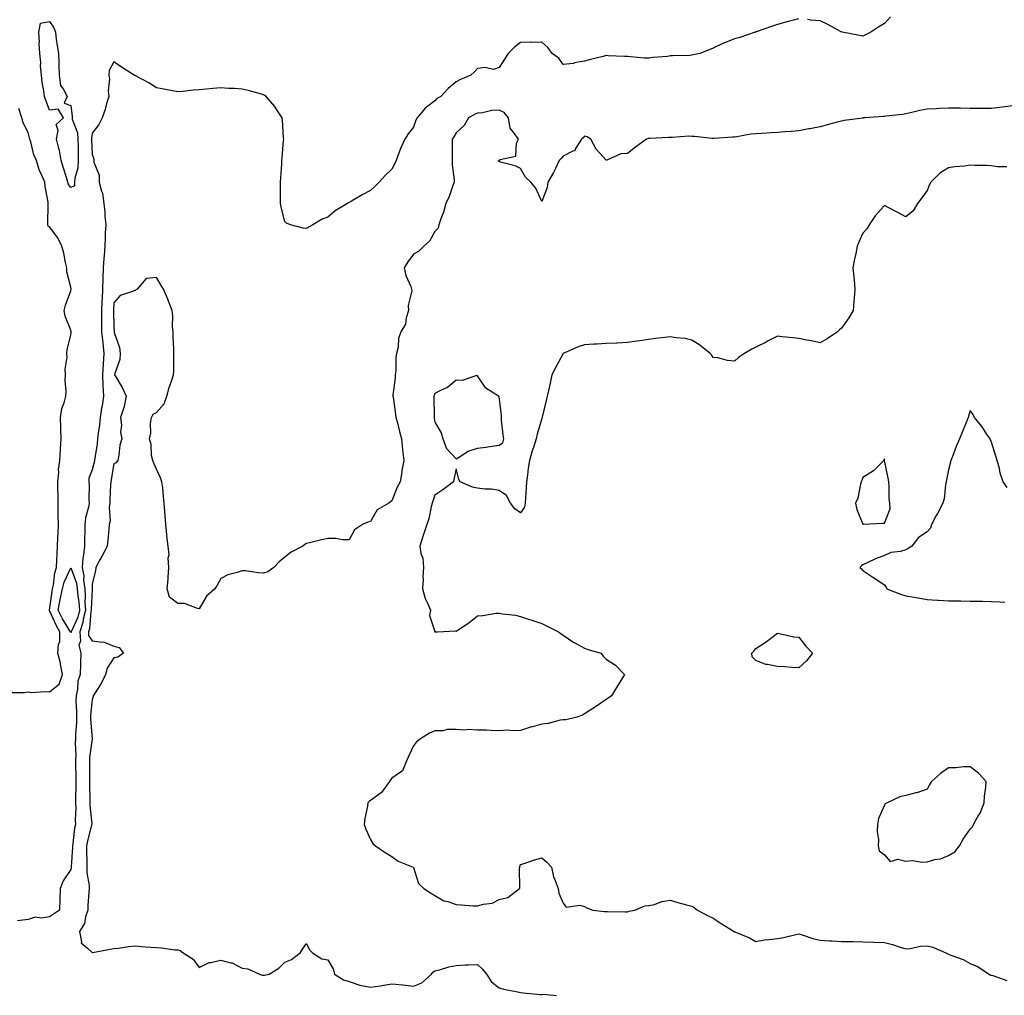
# Model space of a CAD drawing. Units: inches. Extents: x 913043 to 915683, y 7266218 to 7268858.
# Drawn here: x 914534 to 914994, y 7267072 to 7267528 of the extents above; entities that cross this region are included whole.
import ezdxf

# ---------------------------------------------------------------- set-up
doc = ezdxf.new("R2010")
doc.units = ezdxf.units.IN
doc.header["$MEASUREMENT"] = 0
doc.layers.add('Contour_91307266', color=7, linetype='Continuous', true_color=0x0919fd)

msp = doc.modelspace()

# ---------------------------------------------------------------- linework, layer by layer
at = {"layer": 'Contour_91307266'}
for points in [[(914940.88, 7267529.09, 3272), (914938.05, 7267525.93, 3272), (914935.5, 7267524.47, 3272), (914931.77, 7267521.92, 3272), (914929.3, 7267520.67, 3272), (914928.05, 7267520.07, 3272), (914926.43, 7267520.3, 3272), (914918.35, 7267521.92, 3272), (914918.05, 7267522.01, 3272), (914917.87, 7267522.11, 3272), (914911.7, 7267525.57, 3272), (914908.05, 7267527.22, 3272), (914903.7, 7267527.57, 3272), (914902.19, 7267527.78, 3272)], [(914898.05, 7267528.15, 3272), (914893.05, 7267526.92, 3272), (914888.05, 7267525.57, 3272), (914885.33, 7267524.64, 3272), (914878.23, 7267522.1, 3272), (914878.05, 7267522.04, 3272), (914877.97, 7267522, 3272), (914877.77, 7267521.92, 3272), (914870.59, 7267519.38, 3272), (914868.05, 7267518.86, 3272), (914863.11, 7267516.86, 3272), (914862.85, 7267516.72, 3272), (914858.05, 7267514.44, 3272), (914856.26, 7267513.71, 3272), (914851.85, 7267511.92, 3272), (914848.67, 7267511.3, 3272), (914848.05, 7267511.18, 3272), (914847.21, 7267511.08, 3272), (914839.02, 7267510.95, 3272), (914838.05, 7267510.81, 3272), (914836.75, 7267510.62, 3272), (914829.82, 7267510.14, 3272), (914828.05, 7267509.83, 3272), (914825.98, 7267509.86, 3272), (914819.49, 7267510.47, 3272), (914818.05, 7267510.5, 3272), (914816.68, 7267510.55, 3272), (914809.02, 7267510.95, 3272), (914808.05, 7267510.98, 3272), (914806.75, 7267510.62, 3272), (914800.81, 7267509.17, 3272), (914798.05, 7267508.34, 3272), (914793.87, 7267507.73, 3272), (914792.63, 7267507.35, 3272), (914788.05, 7267506.89, 3272), (914785.93, 7267509.8, 3272), (914782.87, 7267511.92, 3272), (914780.87, 7267514.73, 3272), (914778.05, 7267517.24, 3272), (914773.28, 7267517.15, 3272), (914772.78, 7267517.19, 3272), (914768.05, 7267517.11, 3272), (914765.18, 7267514.79, 3272), (914762.25, 7267511.92, 3272), (914760.68, 7267509.29, 3272), (914758.05, 7267505.44, 3272), (914755.43, 7267504.54, 3272), (914751.5, 7267505.37, 3272), (914748.05, 7267504.89, 3272), (914746.54, 7267503.43, 3272), (914744.94, 7267501.92, 3272), (914740.08, 7267499.89, 3272), (914738.05, 7267498.66, 3272), (914734.28, 7267495.69, 3272), (914730.83, 7267491.92, 3272), (914729.07, 7267490.9, 3272), (914728.05, 7267489.82, 3272), (914723.59, 7267486.38, 3272), (914719.87, 7267481.92, 3272), (914719.15, 7267480.82, 3272), (914718.05, 7267477.5, 3272), (914715.56, 7267474.41, 3272), (914714, 7267471.92, 3272), (914712.12, 7267467.86, 3272), (914711.16, 7267465.04, 3272), (914709.95, 7267461.92, 3272), (914709.34, 7267460.62, 3272), (914708.05, 7267457.88, 3272), (914704.94, 7267455.04, 3272), (914702.1, 7267451.92, 3272), (914700.05, 7267449.92, 3272), (914698.05, 7267447.94, 3272), (914694.06, 7267445.91, 3272), (914689.07, 7267442.95, 3272), (914688.05, 7267442.36, 3272), (914687.73, 7267442.24, 3272), (914687.23, 7267441.92, 3272), (914681.5, 7267438.46, 3272), (914678.05, 7267435.58, 3272), (914675.4, 7267434.57, 3272), (914671.15, 7267431.92, 3272), (914669.11, 7267430.86, 3272), (914668.05, 7267430.2, 3272), (914666.53, 7267430.4, 3272), (914660.62, 7267431.92, 3272), (914658.81, 7267432.68, 3272), (914658.05, 7267433.57, 3272), (914656.28, 7267440.15, 3272), (914655.98, 7267441.92, 3272), (914656.04, 7267443.93, 3272), (914655.91, 7267449.78, 3272), (914655.96, 7267451.92, 3272), (914656.09, 7267453.87, 3272), (914656.52, 7267460.4, 3272), (914656.62, 7267461.92, 3272), (914656.68, 7267463.29, 3272), (914657.45, 7267471.31, 3272), (914657.48, 7267471.92, 3272), (914657.38, 7267472.59, 3272), (914656.91, 7267480.79, 3272), (914656.7, 7267481.92, 3272), (914654.32, 7267485.65, 3272), (914653.39, 7267487.26, 3272), (914649.23, 7267491.92, 3272), (914648.55, 7267492.42, 3272), (914648.05, 7267492.68, 3272), (914647.03, 7267492.95, 3272), (914640.8, 7267494.66, 3272), (914638.05, 7267495.32, 3272), (914634.42, 7267495.55, 3272), (914631.75, 7267495.62, 3272), (914628.05, 7267495.86, 3272), (914624.33, 7267495.64, 3272), (914621.4, 7267495.28, 3272), (914618.05, 7267495.04, 3272), (914615.16, 7267494.81, 3272), (914610.34, 7267494.21, 3272), (914608.05, 7267494, 3272), (914605.47, 7267494.5, 3272), (914601.42, 7267495.29, 3272), (914598.05, 7267495.94, 3272), (914594.4, 7267498.27, 3272), (914588.52, 7267501.45, 3272), (914588.05, 7267501.71, 3272), (914587.88, 7267501.75, 3272), (914587.67, 7267501.92, 3272), (914581.76, 7267505.63, 3272), (914578.05, 7267508.03, 3272), (914575.9, 7267504.07, 3272), (914575.76, 7267501.92, 3272), (914576.07, 7267499.94, 3272), (914575.47, 7267494.5, 3272), (914575.73, 7267491.92, 3272), (914574.75, 7267488.62, 3272), (914574.09, 7267485.88, 3272), (914572.71, 7267481.92, 3272), (914571.16, 7267478.81, 3272), (914568.05, 7267474.83, 3272), (914567.7, 7267472.26, 3272), (914567.74, 7267471.92, 3272), (914567.74, 7267471.62, 3272), (914568.05, 7267464.97, 3272), (914568.74, 7267462.61, 3272), (914568.76, 7267461.92, 3272), (914568.74, 7267461.23, 3272), (914571.28, 7267455.15, 3272), (914571.26, 7267451.92, 3272), (914572.36, 7267447.61, 3272), (914572.82, 7267446.7, 3272), (914573.43, 7267441.92, 3272), (914573.94, 7267437.81, 3272), (914573.92, 7267436.05, 3272), (914574.32, 7267431.92, 3272), (914574.14, 7267428.01, 3272), (914574.09, 7267425.88, 3272), (914573.89, 7267421.92, 3272), (914573.59, 7267417.46, 3272), (914573.51, 7267416.45, 3272), (914573.21, 7267411.92, 3272), (914573.03, 7267406.95, 3272), (914573.02, 7267406.89, 3272), (914572.84, 7267401.92, 3272), (914572.61, 7267397.36, 3272), (914572.53, 7267396.4, 3272), (914572.29, 7267391.92, 3272), (914572.31, 7267387.65, 3272), (914572.31, 7267386.19, 3272), (914572.34, 7267381.92, 3272), (914572.94, 7267377.03, 3272), (914572.98, 7267376.84, 3272), (914573.51, 7267371.92, 3272), (914573.17, 7267367.04, 3272), (914573.16, 7267366.81, 3272), (914572.79, 7267361.92, 3272), (914573, 7267356.97, 3272), (914573, 7267356.87, 3272), (914573.22, 7267351.92, 3272), (914572.63, 7267347.34, 3272), (914572.4, 7267346.27, 3272), (914571.74, 7267341.92, 3272), (914571.46, 7267338.51, 3272), (914570.83, 7267334.69, 3272), (914570.56, 7267331.92, 3272), (914570.36, 7267329.61, 3272), (914569.18, 7267323.04, 3272), (914569.06, 7267321.92, 3272), (914568.89, 7267321.07, 3272), (914568.05, 7267317.59, 3272), (914566.4, 7267313.56, 3272), (914566.48, 7267311.92, 3272), (914566.57, 7267310.44, 3272), (914566.48, 7267303.49, 3272), (914566.55, 7267301.92, 3272), (914566.26, 7267300.12, 3272), (914564.92, 7267295.05, 3272), (914564.51, 7267291.92, 3272), (914564.55, 7267288.42, 3272), (914564.41, 7267285.56, 3272), (914564.45, 7267281.92, 3272), (914564, 7267277.88, 3272), (914563.67, 7267276.3, 3272), (914563.28, 7267271.92, 3272), (914564.07, 7267267.94, 3272), (914563.97, 7267266, 3272), (914564.5, 7267261.92, 3272), (914564.75, 7267258.62, 3272), (914564.6, 7267255.37, 3272), (914564.81, 7267251.92, 3272), (914563.82, 7267247.69, 3272), (914563.69, 7267246.28, 3272), (914562.21, 7267241.92, 3272), (914562.55, 7267237.43, 3272), (914561.8, 7267235.67, 3272), (914562.76, 7267231.92, 3272), (914562.55, 7267227.43, 3272), (914562.53, 7267226.4, 3272), (914562.33, 7267221.92, 3272), (914561.23, 7267218.74, 3272), (914561.17, 7267215.04, 3272), (914560.51, 7267211.92, 3272), (914560.44, 7267209.53, 3272), (914560.73, 7267204.6, 3272), (914560.66, 7267201.92, 3272), (914560.66, 7267199.31, 3272), (914560.16, 7267194.03, 3272), (914560.15, 7267191.92, 3272), (914560.05, 7267189.92, 3272), (914560.34, 7267184.21, 3272), (914560.25, 7267181.92, 3272), (914560.28, 7267179.69, 3272), (914560.4, 7267174.27, 3272), (914560.43, 7267171.92, 3272), (914560.42, 7267169.55, 3272), (914560.25, 7267164.12, 3272), (914560.23, 7267161.92, 3272), (914560.3, 7267159.67, 3272), (914560.11, 7267153.97, 3272), (914560.17, 7267151.92, 3272), (914559.82, 7267150.14, 3272), (914559.03, 7267142.9, 3272), (914558.86, 7267141.92, 3272), (914558.85, 7267141.13, 3272), (914558.25, 7267132.12, 3272), (914558.24, 7267131.92, 3272), (914558.24, 7267131.73, 3272), (914558.05, 7267130.77, 3272), (914554.4, 7267125.57, 3272), (914553.06, 7267121.92, 3272), (914552.91, 7267117.06, 3272), (914552.9, 7267116.76, 3272), (914552.75, 7267111.92, 3272), (914549.96, 7267110.01, 3272), (914548.05, 7267108.71, 3272)], [(914529.71, 7267213.58, 3272), (914536.38, 7267213.58, 3272), (914538.05, 7267213.76, 3272), (914539.71, 7267213.58, 3272), (914546.04, 7267213.93, 3272), (914548.05, 7267213.78, 3272), (914552.53, 7267217.44, 3272), (914554.17, 7267221.92, 3272), (914553.28, 7267226.69, 3272), (914553.27, 7267227.14, 3272), (914551.93, 7267231.92, 3272), (914552.26, 7267236.13, 3272), (914552.85, 7267237.12, 3272), (914552.96, 7267241.92, 3272), (914551.13, 7267245, 3272), (914548.13, 7267251.84, 3272), (914548.09, 7267251.92, 3272), (914548.1, 7267251.97, 3272), (914549.24, 7267260.73, 3272), (914549.49, 7267261.92, 3272), (914549.95, 7267263.82, 3272), (914550.53, 7267269.44, 3272), (914551.41, 7267271.92, 3272), (914551.54, 7267275.42, 3272), (914551.69, 7267278.28, 3272), (914551.82, 7267281.92, 3272), (914552.01, 7267285.88, 3272), (914552.06, 7267287.91, 3272), (914552.26, 7267291.92, 3272), (914552.17, 7267296.04, 3272), (914552.13, 7267297.84, 3272), (914552.04, 7267301.92, 3272), (914552.09, 7267305.95, 3272), (914551.97, 7267308, 3272), (914552.02, 7267311.92, 3272), (914552.43, 7267316.3, 3272), (914552.31, 7267317.66, 3272), (914552.92, 7267321.92, 3272), (914553.15, 7267326.82, 3272), (914553.22, 7267327.09, 3272), (914553.55, 7267331.92, 3272), (914553.43, 7267336.54, 3272), (914553.39, 7267337.26, 3272), (914553.28, 7267341.92, 3272), (914553.83, 7267346.14, 3272), (914554.96, 7267348.83, 3272), (914555.64, 7267351.92, 3272), (914555.85, 7267354.13, 3272), (914555.35, 7267359.22, 3272), (914555.53, 7267361.92, 3272), (914555.44, 7267364.53, 3272), (914556.29, 7267370.16, 3272), (914556.2, 7267371.92, 3272), (914556.31, 7267373.66, 3272), (914558.05, 7267380.44, 3272), (914558.17, 7267381.8, 3272), (914558.2, 7267381.92, 3272), (914558.19, 7267382.06, 3272), (914558.05, 7267382.77, 3272), (914555.35, 7267389.22, 3272), (914554.97, 7267391.92, 3272), (914555.51, 7267394.46, 3272), (914558.05, 7267401.12, 3272), (914558.17, 7267401.8, 3272), (914558.17, 7267401.92, 3272), (914558.16, 7267402.03, 3272), (914558.05, 7267402.89, 3272), (914556.17, 7267410.05, 3272), (914556.19, 7267411.92, 3272), (914555.57, 7267414.4, 3272), (914554.78, 7267418.65, 3272), (914553.81, 7267421.92, 3272), (914551.98, 7267425.86, 3272), (914548.05, 7267431, 3272), (914547.46, 7267431.33, 3272), (914547.28, 7267431.92, 3272), (914547.28, 7267432.68, 3272), (914547.47, 7267441.34, 3272), (914547.47, 7267441.92, 3272), (914547.42, 7267442.55, 3272), (914546.03, 7267449.9, 3272), (914545.9, 7267451.92, 3272), (914544.14, 7267455.84, 3272), (914543.36, 7267457.22, 3272), (914541.96, 7267461.92, 3272), (914540.75, 7267464.63, 3272), (914539.31, 7267470.66, 3272), (914538.89, 7267471.92, 3272), (914538.73, 7267472.6, 3272), (914538.05, 7267475.02, 3272), (914535.78, 7267479.65, 3272), (914535.2, 7267481.92, 3272), (914533.77, 7267486.21, 3272)], [(914998.05, 7267487.51, 3273), (914993.07, 7267486.9, 3273), (914993.02, 7267486.89, 3273), (914988.05, 7267486.3, 3273), (914983.65, 7267486.32, 3273), (914982.46, 7267486.32, 3273), (914978.05, 7267486.33, 3273), (914973.59, 7267486.38, 3273), (914972.54, 7267486.41, 3273), (914968.05, 7267486.45, 3273), (914963.73, 7267486.24, 3273), (914962.32, 7267486.19, 3273), (914958.05, 7267485.97, 3273), (914954.57, 7267485.4, 3273), (914950.3, 7267484.18, 3273), (914948.05, 7267483.71, 3273), (914946.48, 7267483.49, 3273), (914938.78, 7267482.65, 3273), (914938.05, 7267482.55, 3273), (914937.43, 7267482.54, 3273), (914929.05, 7267481.92, 3273), (914928.12, 7267481.85, 3273), (914928.05, 7267481.84, 3273), (914927.96, 7267481.83, 3273), (914919.3, 7267480.67, 3273), (914918.05, 7267480.43, 3273), (914915.99, 7267479.86, 3273), (914911.38, 7267478.59, 3273), (914908.05, 7267477.67, 3273), (914903.2, 7267476.77, 3273), (914902.84, 7267476.71, 3273), (914898.05, 7267475.86, 3273), (914894.49, 7267475.47, 3273), (914891.52, 7267475.39, 3273), (914888.05, 7267475.06, 3273), (914885.09, 7267474.88, 3273), (914880.75, 7267474.62, 3273), (914878.05, 7267474.44, 3273), (914875.71, 7267474.25, 3273), (914869.18, 7267473.05, 3273), (914868.05, 7267472.95, 3273), (914867.05, 7267472.93, 3273), (914858.39, 7267472.26, 3273), (914858.05, 7267472.25, 3273), (914857.68, 7267472.29, 3273), (914849.28, 7267473.15, 3273), (914848.05, 7267473.27, 3273), (914846.66, 7267473.32, 3273), (914838.86, 7267472.73, 3273), (914838.05, 7267472.76, 3273), (914837.27, 7267472.7, 3273), (914828.46, 7267472.34, 3273), (914828.05, 7267472.31, 3273), (914827.68, 7267472.29, 3273), (914826.88, 7267471.92, 3273), (914821.72, 7267468.25, 3273), (914818.05, 7267465.23, 3273), (914814.88, 7267465.08, 3273), (914808.34, 7267462.2, 3273), (914808.05, 7267462.17, 3273), (914803.49, 7267467.36, 3273), (914800.98, 7267471.92, 3273), (914799.17, 7267473.04, 3273), (914798.05, 7267473.34, 3273), (914797.41, 7267472.56, 3273), (914796.51, 7267471.92, 3273), (914793.78, 7267467.64, 3273), (914793.4, 7267466.57, 3273), (914792.54, 7267466.41, 3273), (914788.05, 7267464.07, 3273), (914787.11, 7267462.86, 3273), (914786.18, 7267461.92, 3273), (914784.38, 7267458.25, 3273), (914783.57, 7267456.39, 3273), (914780.85, 7267451.92, 3273), (914780.53, 7267449.44, 3273), (914778.05, 7267442.79, 3273), (914775.22, 7267449.1, 3273), (914772.88, 7267451.92, 3273), (914770.4, 7267454.27, 3273), (914768.05, 7267458.27, 3273), (914765.64, 7267459.51, 3273), (914758.75, 7267461.22, 3273), (914758.05, 7267461.48, 3273), (914757.82, 7267461.69, 3273), (914757.77, 7267461.92, 3273), (914757.92, 7267462.06, 3273), (914758.05, 7267462.15, 3273), (914758.63, 7267462.5, 3273), (914765.92, 7267464.06, 3273), (914766.21, 7267470.08, 3273), (914767.09, 7267471.92, 3273), (914765.16, 7267474.81, 3273), (914763.18, 7267477.05, 3273), (914762.5, 7267481.92, 3273), (914760.49, 7267484.36, 3273), (914758.05, 7267485.55, 3273), (914754.64, 7267485.33, 3273), (914750.39, 7267484.26, 3273), (914748.05, 7267484.05, 3273), (914746.53, 7267483.44, 3273), (914743.78, 7267481.92, 3273), (914741.69, 7267478.28, 3273), (914738.05, 7267474.89, 3273), (914736.93, 7267473.04, 3273), (914736.22, 7267471.92, 3273), (914736.14, 7267470.01, 3273), (914736.18, 7267463.8, 3273), (914736.09, 7267461.92, 3273), (914736.11, 7267459.98, 3273), (914737.06, 7267452.91, 3273), (914737.08, 7267451.92, 3273), (914736.46, 7267450.33, 3273), (914734.78, 7267445.19, 3273), (914733.2, 7267441.92, 3273), (914732.13, 7267437.84, 3273), (914730.9, 7267434.77, 3273), (914729.97, 7267431.92, 3273), (914729.6, 7267430.38, 3273), (914728.05, 7267428.78, 3273), (914725.59, 7267424.37, 3273), (914722.97, 7267421.92, 3273), (914720.41, 7267419.56, 3273), (914718.05, 7267418.32, 3273), (914715.38, 7267414.6, 3273), (914713.79, 7267411.92, 3273), (914714.45, 7267408.33, 3273), (914716.86, 7267403.11, 3273), (914717.21, 7267401.92, 3273), (914717.25, 7267401.13, 3273), (914715.64, 7267394.33, 3273), (914715.72, 7267391.92, 3273), (914714.67, 7267388.53, 3273), (914714.37, 7267385.6, 3273), (914712.22, 7267381.92, 3273), (914711.08, 7267378.89, 3273), (914710.86, 7267374.73, 3273), (914710.2, 7267371.92, 3273), (914709.81, 7267370.15, 3273), (914709.84, 7267363.72, 3273), (914709.57, 7267361.92, 3273), (914709.51, 7267360.46, 3273), (914708.5, 7267352.37, 3273), (914708.47, 7267351.92, 3273), (914708.55, 7267351.42, 3273), (914709.68, 7267343.55, 3273), (914709.91, 7267341.92, 3273), (914710.58, 7267339.39, 3273), (914711.59, 7267335.46, 3273), (914712.56, 7267331.92, 3273), (914712.98, 7267327, 3273), (914712.97, 7267326.84, 3273), (914713.51, 7267321.92, 3273), (914712.71, 7267317.25, 3273), (914712.6, 7267316.46, 3273), (914711.84, 7267311.92, 3273), (914710.53, 7267309.44, 3273), (914708.05, 7267303.09, 3273), (914707.33, 7267302.64, 3273), (914706.54, 7267301.92, 3273), (914701.1, 7267298.87, 3273), (914698.05, 7267293.39, 3273), (914696.82, 7267293.14, 3273), (914694.25, 7267291.92, 3273), (914690.51, 7267289.46, 3273), (914688.05, 7267284.79, 3273), (914685.1, 7267284.87, 3273), (914681.59, 7267285.46, 3273), (914678.05, 7267285.48, 3273), (914675.14, 7267284.83, 3273), (914669.55, 7267283.42, 3273), (914668.05, 7267283.05, 3273), (914667.33, 7267282.64, 3273), (914666.35, 7267281.92, 3273), (914660.89, 7267279.08, 3273), (914658.05, 7267276.74, 3273), (914655.36, 7267274.61, 3273), (914652.84, 7267271.92, 3273), (914650.02, 7267269.95, 3273), (914648.05, 7267269.29, 3273), (914645.47, 7267269.34, 3273), (914639.64, 7267270.33, 3273), (914638.05, 7267270.36, 3273), (914635.66, 7267269.53, 3273), (914631.44, 7267268.53, 3273), (914628.05, 7267266.76, 3273), (914626.38, 7267263.59, 3273), (914625.31, 7267261.92, 3273), (914621.4, 7267258.56, 3273), (914618.05, 7267252.62, 3273), (914617.27, 7267252.7, 3273), (914611.15, 7267255.02, 3273), (914608.05, 7267255.16, 3273), (914604.12, 7267257.99, 3273), (914602.99, 7267261.92, 3273), (914603.49, 7267266.48, 3273), (914603.43, 7267267.29, 3273), (914603.78, 7267271.92, 3273), (914603.57, 7267276.4, 3273), (914603.9, 7267277.77, 3273), (914603.53, 7267281.92, 3273), (914602.88, 7267286.75, 3273), (914602.88, 7267287.1, 3273), (914602.37, 7267291.92, 3273), (914602.17, 7267296.04, 3273), (914601.9, 7267298.07, 3273), (914601.69, 7267301.92, 3273), (914601.25, 7267305.12, 3273), (914600.94, 7267309.03, 3273), (914600.58, 7267311.92, 3273), (914599.9, 7267313.77, 3273), (914598.05, 7267317.9, 3273), (914596.78, 7267320.65, 3273), (914596.28, 7267321.92, 3273), (914595.79, 7267324.18, 3273), (914595.55, 7267329.42, 3273), (914594.71, 7267331.92, 3273), (914595.38, 7267334.6, 3273), (914595.28, 7267339.16, 3273), (914595.73, 7267341.92, 3273), (914596.47, 7267343.5, 3273), (914598.05, 7267344.26, 3273), (914601.62, 7267348.35, 3273), (914602.87, 7267351.92, 3273), (914603.94, 7267356.02, 3273), (914605.02, 7267358.89, 3273), (914605.97, 7267361.92, 3273), (914606.1, 7267363.86, 3273), (914606.1, 7267369.98, 3273), (914606.22, 7267371.92, 3273), (914606.18, 7267373.8, 3273), (914605.91, 7267379.78, 3273), (914605.85, 7267381.92, 3273), (914605.6, 7267384.37, 3273), (914605.64, 7267389.51, 3273), (914605.33, 7267391.92, 3273), (914603.67, 7267396.3, 3273), (914603.35, 7267397.22, 3273), (914601.34, 7267401.92, 3273), (914600.1, 7267403.97, 3273), (914598.05, 7267407.33, 3273), (914593.15, 7267406.82, 3273), (914589.06, 7267401.92, 3273), (914588.44, 7267401.53, 3273), (914588.05, 7267401.35, 3273), (914586.9, 7267400.77, 3273), (914581.04, 7267398.92, 3273), (914578.05, 7267395.49, 3273), (914577.97, 7267392.01, 3273), (914577.96, 7267391.92, 3273), (914577.96, 7267391.83, 3273), (914578.05, 7267384.21, 3273), (914578.33, 7267382.2, 3273), (914578.26, 7267381.92, 3273), (914578.31, 7267381.66, 3273), (914580.79, 7267374.66, 3273), (914581.1, 7267371.92, 3273), (914580.85, 7267369.12, 3273), (914578.57, 7267362.44, 3273), (914578.49, 7267361.92, 3273), (914579.07, 7267360.89, 3273), (914582.06, 7267355.93, 3273), (914583.94, 7267351.92, 3273), (914582.95, 7267347.02, 3273), (914582.79, 7267346.66, 3273), (914581.3, 7267341.92, 3273), (914581.67, 7267338.3, 3273), (914581.31, 7267335.17, 3273), (914581.85, 7267331.92, 3273), (914580.89, 7267329.08, 3273), (914580.5, 7267324.36, 3273), (914579.93, 7267321.92, 3273), (914579.12, 7267320.85, 3273), (914578.05, 7267320.29, 3273), (914576.89, 7267313.07, 3273), (914576.65, 7267311.92, 3273), (914576.61, 7267310.47, 3273), (914576.31, 7267303.66, 3273), (914576.27, 7267301.92, 3273), (914576, 7267299.87, 3273), (914576.34, 7267293.63, 3273), (914576, 7267291.92, 3273), (914575.77, 7267289.64, 3273), (914575.33, 7267284.63, 3273), (914575.06, 7267281.92, 3273), (914572.66, 7267277.3, 3273), (914571.64, 7267275.5, 3273), (914569.64, 7267271.92, 3273), (914569.61, 7267270.36, 3273), (914568.05, 7267264.26, 3273), (914567.93, 7267262.04, 3273), (914567.95, 7267261.92, 3273), (914567.95, 7267261.82, 3273), (914567.52, 7267252.46, 3273), (914567.55, 7267251.92, 3273), (914567.4, 7267251.27, 3273), (914566.68, 7267243.29, 3273), (914566.21, 7267241.92, 3273), (914566.35, 7267240.21, 3273), (914568.05, 7267237.63, 3273), (914572.94, 7267237.03, 3273), (914573.28, 7267237.15, 3273), (914578.05, 7267235.15, 3273), (914580.66, 7267234.53, 3273), (914582.63, 7267231.92, 3273), (914579.97, 7267230.01, 3273), (914578.05, 7267229.63, 3273), (914575.07, 7267224.9, 3273), (914574.23, 7267221.92, 3273), (914572.22, 7267217.75, 3273), (914569.02, 7267212.89, 3273), (914568.43, 7267211.92, 3273), (914568.39, 7267211.58, 3273), (914568.05, 7267210.24, 3273), (914567.22, 7267202.75, 3273), (914567.2, 7267201.92, 3273), (914567.2, 7267201.07, 3273), (914568.04, 7267191.91, 3273), (914566.77, 7267183.2, 3273), (914566.72, 7267181.92, 3273), (914566.74, 7267180.6, 3273), (914566.75, 7267173.22, 3273), (914566.77, 7267171.92, 3273), (914566.76, 7267170.63, 3273), (914566.9, 7267163.06, 3273), (914566.89, 7267161.92, 3273), (914566.93, 7267160.8, 3273), (914567.78, 7267152.19, 3273), (914567.79, 7267151.92, 3273), (914567.72, 7267151.6, 3273), (914565.81, 7267144.17, 3273), (914565.42, 7267141.92, 3273), (914565.38, 7267139.24, 3273), (914565.53, 7267134.44, 3273), (914565.48, 7267131.92, 3273), (914565.46, 7267129.33, 3273), (914566.53, 7267123.43, 3273), (914566.52, 7267121.92, 3273), (914566.45, 7267120.33, 3273), (914566.01, 7267113.96, 3273), (914565.94, 7267111.92, 3273), (914564.83, 7267108.7, 3273), (914564.37, 7267105.6, 3273), (914562.03, 7267101.92, 3273), (914562.94, 7267097.03, 3273), (914562.8, 7267096.67, 3273), (914565.84, 7267094.13, 3273), (914568.05, 7267092.03, 3273), (914568.19, 7267092.06, 3273), (914576.33, 7267093.64, 3273), (914578.05, 7267093.96, 3273), (914580.27, 7267094.14, 3273), (914585.04, 7267094.93, 3273), (914588.05, 7267095.12, 3273), (914590.96, 7267094.83, 3273), (914595.32, 7267094.64, 3273), (914598.05, 7267094.41, 3273), (914600.36, 7267094.23, 3273), (914606.59, 7267093.38, 3273), (914608.05, 7267093.26, 3273), (914609.08, 7267092.96, 3273), (914610.55, 7267091.92, 3273), (914615.16, 7267089.04, 3273), (914618.05, 7267085.07, 3273), (914622.63, 7267087.35, 3273), (914623.48, 7267087.35, 3273), (914628.05, 7267088.51, 3273), (914632.72, 7267087.24, 3273), (914633.36, 7267087.22, 3273), (914638.05, 7267084.74, 3273), (914640.64, 7267084.51, 3273), (914646.1, 7267081.92, 3273), (914647.63, 7267081.5, 3273), (914648.05, 7267081.44, 3273), (914648.46, 7267081.5, 3273), (914650.66, 7267081.92, 3273), (914655.16, 7267084.81, 3273), (914658.05, 7267087.55, 3273), (914661.11, 7267088.86, 3273), (914665.19, 7267091.92, 3273), (914666.28, 7267093.69, 3273), (914668.05, 7267096.29, 3273), (914669.48, 7267093.35, 3273), (914670.87, 7267091.92, 3273), (914675.3, 7267089.17, 3273), (914678.05, 7267088.67, 3273), (914680.63, 7267084.51, 3273), (914681.25, 7267081.92, 3273), (914685.46, 7267079.32, 3273), (914688.05, 7267078.46, 3273), (914693.01, 7267076.87, 3273), (914693.09, 7267076.87, 3273), (914698.05, 7267075.88, 3273), (914702.71, 7267076.58, 3273), (914703.36, 7267076.61, 3273), (914708.05, 7267077.52, 3273), (914712.96, 7267077.01, 3273), (914713.14, 7267077.01, 3273), (914718.05, 7267076.41, 3273), (914722.04, 7267077.93, 3273), (914726.52, 7267081.92, 3273), (914727.11, 7267082.87, 3273), (914728.05, 7267083.56, 3273), (914730.18, 7267084.05, 3273), (914734.55, 7267085.43, 3273), (914738.05, 7267086.07, 3273), (914742.43, 7267086.3, 3273), (914743.66, 7267086.3, 3273), (914748.05, 7267086.55, 3273), (914750.38, 7267084.24, 3273), (914752.2, 7267081.92, 3273), (914754.5, 7267078.37, 3273), (914758.05, 7267075.62, 3273), (914760.98, 7267074.85, 3273), (914766.11, 7267073.85, 3273), (914768.05, 7267073.4, 3273), (914769.3, 7267073.17, 3273), (914777.45, 7267072.52, 3273), (914778.05, 7267072.42, 3273), (914778.68, 7267072.55, 3273), (914784.89, 7267071.92, 3273)], [(914995.19, 7267459.06, 3274), (914990.96, 7267459.01, 3274), (914988.05, 7267459.44, 3274), (914985.76, 7267459.63, 3274), (914980.34, 7267459.63, 3274), (914978.05, 7267459.8, 3274), (914975.53, 7267459.39, 3274), (914970.89, 7267459.08, 3274), (914968.05, 7267458.5, 3274), (914963.96, 7267456.01, 3274), (914959.77, 7267451.92, 3274), (914959.17, 7267450.8, 3274), (914958.05, 7267448.05, 3274), (914955.49, 7267444.49, 3274), (914953.52, 7267441.92, 3274), (914951.54, 7267438.43, 3274), (914948.05, 7267435.66, 3274), (914944.04, 7267437.91, 3274), (914940.13, 7267439.84, 3274), (914938.05, 7267440.9, 3274), (914933.75, 7267436.22, 3274), (914930.97, 7267431.92, 3274), (914929.82, 7267430.15, 3274), (914928.05, 7267428.04, 3274), (914926.18, 7267423.79, 3274), (914925.33, 7267421.92, 3274), (914924.69, 7267418.55, 3274), (914924.09, 7267415.88, 3274), (914923.38, 7267411.92, 3274), (914923.79, 7267407.65, 3274), (914923.92, 7267406.05, 3274), (914924.3, 7267401.92, 3274), (914923.96, 7267397.83, 3274), (914923.73, 7267396.24, 3274), (914923.41, 7267391.92, 3274), (914921.51, 7267388.46, 3274), (914918.05, 7267383.65, 3274), (914917.1, 7267382.88, 3274), (914916.22, 7267381.92, 3274), (914911.28, 7267378.69, 3274), (914908.05, 7267376.85, 3274), (914903.95, 7267377.82, 3274), (914901.88, 7267378.09, 3274), (914898.05, 7267378.85, 3274), (914895.35, 7267379.22, 3274), (914890.38, 7267379.59, 3274), (914888.05, 7267379.88, 3274), (914883.82, 7267377.69, 3274), (914882.81, 7267377.16, 3274), (914878.05, 7267374.76, 3274), (914876.09, 7267373.88, 3274), (914872.65, 7267371.92, 3274), (914869.98, 7267369.99, 3274), (914868.05, 7267368.25, 3274), (914864.72, 7267368.59, 3274), (914860.22, 7267369.75, 3274), (914858.05, 7267370.05, 3274), (914857.29, 7267371.16, 3274), (914856.71, 7267371.92, 3274), (914851.92, 7267375.79, 3274), (914848.05, 7267378.04, 3274), (914844.93, 7267378.8, 3274), (914840.81, 7267379.16, 3274), (914838.05, 7267379.67, 3274), (914835.47, 7267379.33, 3274), (914831.19, 7267378.78, 3274), (914828.05, 7267378.36, 3274), (914823.88, 7267377.75, 3274), (914822.43, 7267377.54, 3274), (914818.05, 7267376.91, 3274), (914813.21, 7267376.75, 3274), (914812.86, 7267376.72, 3274), (914808.05, 7267376.57, 3274), (914803.74, 7267376.23, 3274), (914802.3, 7267376.17, 3274), (914798.05, 7267375.86, 3274), (914795.01, 7267374.96, 3274), (914788.08, 7267371.92, 3274), (914788.06, 7267371.91, 3274), (914788.05, 7267371.89, 3274), (914784.53, 7267365.45, 3274), (914782.76, 7267361.92, 3274), (914781.96, 7267358.01, 3274), (914781.26, 7267355.13, 3274), (914780.56, 7267351.92, 3274), (914780.01, 7267349.96, 3274), (914778.24, 7267342.12, 3274), (914778.19, 7267341.92, 3274), (914778.16, 7267341.81, 3274), (914778.05, 7267341.48, 3274), (914775.79, 7267334.18, 3274), (914775.35, 7267331.92, 3274), (914774.1, 7267327.97, 3274), (914773.57, 7267326.4, 3274), (914772.26, 7267321.92, 3274), (914771.65, 7267318.33, 3274), (914771.36, 7267315.23, 3274), (914770.87, 7267311.92, 3274), (914770.71, 7267309.26, 3274), (914770.39, 7267304.26, 3274), (914770.26, 7267301.92, 3274), (914769.93, 7267300.04, 3274), (914768.05, 7267297.45, 3274), (914765.44, 7267299.3, 3274), (914763.44, 7267301.92, 3274), (914761.59, 7267305.46, 3274), (914758.05, 7267307.8, 3274), (914754.56, 7267308.43, 3274), (914751.45, 7267308.51, 3274), (914748.05, 7267308.99, 3274), (914745.61, 7267309.48, 3274), (914739.92, 7267311.92, 3274), (914739.21, 7267313.07, 3274), (914738.05, 7267318, 3274), (914736.94, 7267313.03, 3274), (914736.86, 7267311.92, 3274), (914731.87, 7267308.1, 3274), (914728.05, 7267305.71, 3274), (914727.11, 7267302.86, 3274), (914726.8, 7267301.92, 3274), (914726.32, 7267300.19, 3274), (914725.32, 7267294.65, 3274), (914724.31, 7267291.92, 3274), (914722.71, 7267287.26, 3274), (914722.44, 7267286.3, 3274), (914721.06, 7267281.92, 3274), (914721.58, 7267278.39, 3274), (914722.43, 7267276.3, 3274), (914722.77, 7267271.92, 3274), (914722.5, 7267267.47, 3274), (914722.55, 7267266.42, 3274), (914722.33, 7267261.92, 3274), (914723.58, 7267257.45, 3274), (914724.7, 7267255.28, 3274), (914726.06, 7267251.92, 3274), (914725.54, 7267249.41, 3274), (914727.99, 7267241.98, 3274), (914727.93, 7267241.92, 3274), (914727.96, 7267241.82, 3274), (914728.05, 7267241.7, 3274), (914728.17, 7267241.8, 3274), (914729.34, 7267241.92, 3274), (914737.65, 7267242.31, 3274), (914738.05, 7267242.2, 3274), (914738.92, 7267242.79, 3274), (914743.93, 7267246.03, 3274), (914748.05, 7267249.39, 3274), (914750.49, 7267249.48, 3274), (914756.66, 7267250.53, 3274), (914758.05, 7267250.59, 3274), (914759.71, 7267250.26, 3274), (914765.75, 7267249.63, 3274), (914768.05, 7267249.04, 3274), (914772.31, 7267247.65, 3274), (914773.45, 7267247.32, 3274), (914778.05, 7267245.67, 3274), (914780.59, 7267244.46, 3274), (914785.83, 7267241.92, 3274), (914787.04, 7267240.9, 3274), (914788.05, 7267240.29, 3274), (914793.04, 7267236.91, 3274), (914793.08, 7267236.89, 3274), (914798.05, 7267234.25, 3274), (914799.71, 7267233.59, 3274), (914805.53, 7267231.92, 3274), (914806.64, 7267230.51, 3274), (914808.05, 7267229.01, 3274), (914812.38, 7267226.25, 3274), (914816.7, 7267221.92, 3274), (914814.5, 7267218.38, 3274), (914813.39, 7267216.58, 3274), (914810.58, 7267211.92, 3274), (914809.05, 7267210.92, 3274), (914808.05, 7267210.32, 3274), (914803.16, 7267206.81, 3274), (914802.58, 7267206.45, 3274), (914798.05, 7267203.56, 3274), (914797.01, 7267202.96, 3274), (914794.44, 7267201.92, 3274), (914789.2, 7267200.78, 3274), (914788.05, 7267200.73, 3274), (914786.67, 7267200.54, 3274), (914780.98, 7267198.99, 3274), (914778.05, 7267198.73, 3274), (914773.63, 7267197.51, 3274), (914772.68, 7267197.28, 3274), (914768.05, 7267195.84, 3274), (914764.38, 7267195.59, 3274), (914761.98, 7267195.85, 3274), (914758.05, 7267195.65, 3274), (914754.18, 7267195.8, 3274), (914751.98, 7267195.85, 3274), (914748.05, 7267195.97, 3274), (914743.81, 7267196.16, 3274), (914742.06, 7267195.93, 3274), (914738.05, 7267196.2, 3274), (914733.75, 7267196.22, 3274), (914731.73, 7267195.59, 3274), (914728.05, 7267195.65, 3274), (914725.5, 7267194.47, 3274), (914721.38, 7267191.92, 3274), (914719.46, 7267190.51, 3274), (914718.05, 7267188.59, 3274), (914715.98, 7267183.99, 3274), (914714.99, 7267181.92, 3274), (914713, 7267176.98, 3274), (914708.05, 7267173.49, 3274), (914707.31, 7267172.66, 3274), (914706.83, 7267171.92, 3274), (914703.58, 7267167.46, 3274), (914703.17, 7267166.8, 3274), (914702.47, 7267166.34, 3274), (914698.05, 7267163.04, 3274), (914697.34, 7267162.62, 3274), (914696.84, 7267161.92, 3274), (914696.62, 7267160.48, 3274), (914695.38, 7267154.59, 3274), (914695.05, 7267151.92, 3274), (914695.89, 7267149.75, 3274), (914698.05, 7267144.79, 3274), (914699.17, 7267143.04, 3274), (914700.41, 7267141.92, 3274), (914704.92, 7267138.79, 3274), (914708.05, 7267136.84, 3274), (914710.92, 7267134.78, 3274), (914717.91, 7267131.92, 3274), (914718.01, 7267131.88, 3274), (914718.05, 7267131.81, 3274), (914720.5, 7267124.37, 3274), (914723, 7267121.92, 3274), (914726.05, 7267119.92, 3274), (914728.05, 7267118.74, 3274), (914732.32, 7267116.19, 3274), (914734.13, 7267115.84, 3274), (914738.05, 7267114.44, 3274), (914740.44, 7267114.31, 3274), (914746.03, 7267113.93, 3274), (914748.05, 7267113.82, 3274), (914750.78, 7267114.65, 3274), (914754.79, 7267115.18, 3274), (914758.05, 7267116.81, 3274), (914762.23, 7267117.73, 3274), (914767.65, 7267121.92, 3274), (914767.78, 7267122.19, 3274), (914767.66, 7267131.53, 3274), (914767.75, 7267131.92, 3274), (914767.72, 7267132.24, 3274), (914768.05, 7267133.11, 3274), (914769.76, 7267133.63, 3274), (914774.66, 7267135.31, 3274), (914778.05, 7267136.29, 3274), (914780.4, 7267134.27, 3274), (914782.5, 7267131.92, 3274), (914783.56, 7267127.43, 3274), (914784.34, 7267125.63, 3274), (914785.6, 7267121.92, 3274), (914785.96, 7267119.83, 3274), (914788.05, 7267115.15, 3274), (914789.34, 7267113.22, 3274), (914795.76, 7267114.21, 3274), (914798.05, 7267113.52, 3274), (914799.04, 7267112.91, 3274), (914801.81, 7267111.92, 3274), (914807.35, 7267111.22, 3274), (914808.05, 7267111.16, 3274), (914808.76, 7267111.21, 3274), (914817.15, 7267111.02, 3274), (914818.05, 7267111.07, 3274), (914818.65, 7267111.32, 3274), (914821.51, 7267111.92, 3274), (914826.17, 7267113.8, 3274), (914828.05, 7267113.99, 3274), (914830.7, 7267114.57, 3274), (914834.08, 7267115.88, 3274), (914838.05, 7267116.45, 3274), (914841.58, 7267115.45, 3274), (914845.61, 7267114.36, 3274), (914848.05, 7267113.68, 3274), (914849.21, 7267113.08, 3274), (914850.82, 7267111.92, 3274), (914855.43, 7267109.3, 3274), (914858.05, 7267108.07, 3274), (914861.81, 7267105.68, 3274), (914867.83, 7267101.92, 3274), (914867.97, 7267101.84, 3274), (914868.05, 7267101.8, 3274), (914868.26, 7267101.71, 3274), (914875.07, 7267098.94, 3274), (914878.05, 7267097.29, 3274), (914882.05, 7267097.92, 3274), (914884.25, 7267098.12, 3274), (914888.05, 7267098.65, 3274), (914890.86, 7267099.11, 3274), (914896.66, 7267100.52, 3274), (914898.05, 7267100.79, 3274), (914899.58, 7267100.39, 3274), (914904.69, 7267098.56, 3274), (914908.05, 7267097.88, 3274), (914912.38, 7267097.59, 3274), (914913.65, 7267097.52, 3274), (914918.05, 7267097.22, 3274), (914922.83, 7267097.14, 3274), (914923.29, 7267097.16, 3274), (914928.05, 7267097.09, 3274), (914933.02, 7267096.88, 3274), (914933.09, 7267096.88, 3274), (914938.05, 7267096.68, 3274), (914941.87, 7267095.74, 3274), (914945.38, 7267094.59, 3274), (914948.05, 7267093.84, 3274), (914950.09, 7267093.96, 3274), (914954.88, 7267095.09, 3274), (914958.05, 7267095.22, 3274), (914960.73, 7267094.6, 3274), (914966.8, 7267091.92, 3274), (914967.64, 7267091.51, 3274), (914968.05, 7267091.35, 3274), (914969.06, 7267090.91, 3274), (914974.91, 7267088.78, 3274), (914978.05, 7267086.93, 3274), (914981.62, 7267085.48, 3274), (914986.96, 7267081.92, 3274), (914987.66, 7267081.53, 3274), (914988.05, 7267081.46, 3274), (914988.72, 7267081.26, 3274), (914995.2, 7267079.07, 3274)], [(914995.43, 7267309.3, 3275), (914993.58, 7267311.92, 3275), (914992.16, 7267316.03, 3275), (914991.8, 7267318.17, 3275), (914990.8, 7267321.92, 3275), (914990.09, 7267323.96, 3275), (914988.05, 7267330.38, 3275), (914987.65, 7267331.53, 3275), (914987.41, 7267331.92, 3275), (914986.1, 7267333.87, 3275), (914983.72, 7267337.59, 3275), (914980.19, 7267341.92, 3275), (914979.47, 7267343.34, 3275), (914978.05, 7267345.22, 3275), (914977.38, 7267342.59, 3275), (914977.19, 7267341.92, 3275), (914976.59, 7267340.46, 3275), (914974.61, 7267335.36, 3275), (914973.11, 7267331.92, 3275), (914971.61, 7267328.36, 3275), (914969.84, 7267323.71, 3275), (914969.13, 7267321.92, 3275), (914968.93, 7267321.04, 3275), (914968.05, 7267317.5, 3275), (914967.13, 7267312.85, 3275), (914966.99, 7267311.92, 3275), (914966.66, 7267310.53, 3275), (914965.98, 7267303.99, 3275), (914965.29, 7267301.92, 3275), (914962.8, 7267297.17, 3275), (914962.24, 7267296.11, 3275), (914960.04, 7267291.92, 3275), (914959.66, 7267290.31, 3275), (914958.05, 7267288.6, 3275), (914954, 7267285.97, 3275), (914950.95, 7267281.92, 3275), (914949.23, 7267280.74, 3275), (914948.05, 7267280.08, 3275), (914945.53, 7267279.4, 3275), (914941.13, 7267278.83, 3275), (914938.05, 7267277.55, 3275), (914933.98, 7267275.99, 3275), (914930.3, 7267274.17, 3275), (914928.05, 7267273.15, 3275), (914927.36, 7267272.61, 3275), (914926.61, 7267271.92, 3275), (914927.38, 7267271.25, 3275), (914928.05, 7267270.42, 3275), (914932.6, 7267267.38, 3275), (914933.14, 7267267.01, 3275), (914938.05, 7267263.8, 3275), (914938.88, 7267262.75, 3275), (914939.27, 7267261.92, 3275), (914945.62, 7267259.49, 3275), (914948.05, 7267258.72, 3275), (914951.97, 7267258, 3275), (914953.83, 7267257.69, 3275), (914958.05, 7267256.9, 3275), (914962.75, 7267256.63, 3275), (914963.37, 7267256.6, 3275), (914968.05, 7267256.34, 3275), (914972.42, 7267256.3, 3275), (914973.71, 7267256.27, 3275), (914978.05, 7267256.2, 3275), (914982.27, 7267256.14, 3275), (914983.87, 7267256.1, 3275), (914988.05, 7267256.05, 3275), (914991.95, 7267255.82, 3275), (914994.33, 7267255.64, 3275)], [(914548.05, 7267108.71, 3272), (914544.27, 7267108.14, 3272), (914541.32, 7267108.65, 3272), (914538.05, 7267107.56, 3272), (914533.06, 7267106.91, 3272)]]:
    msp.add_polyline3d(points, dxfattribs=at)
for points in [[(914558.05, 7267449.32, 3271), (914556.94, 7267450.81, 3271), (914556.59, 7267451.92, 3271), (914555.96, 7267454.01, 3271), (914554.54, 7267458.41, 3271), (914553.55, 7267461.92, 3271), (914552.75, 7267466.63, 3271), (914552.37, 7267467.6, 3271), (914551.29, 7267471.92, 3271), (914552.12, 7267475.99, 3271), (914551.16, 7267478.81, 3271), (914554.57, 7267481.92, 3271), (914552.06, 7267485.93, 3271), (914548.05, 7267485.43, 3271), (914546.34, 7267490.2, 3271), (914545.7, 7267491.92, 3271), (914545.43, 7267494.54, 3271), (914544.6, 7267498.47, 3271), (914544.32, 7267501.92, 3271), (914543.94, 7267506.03, 3271), (914543.96, 7267507.83, 3271), (914543.48, 7267511.92, 3271), (914543.3, 7267516.67, 3271), (914543.43, 7267517.29, 3271), (914543.14, 7267521.92, 3271), (914543.8, 7267526.18, 3271), (914548.05, 7267526.9, 3271), (914550.08, 7267523.95, 3271), (914550.8, 7267521.92, 3271), (914551.26, 7267518.71, 3271), (914551.72, 7267515.59, 3271), (914552.25, 7267511.92, 3271), (914552.4, 7267507.57, 3271), (914552.41, 7267506.29, 3271), (914552.56, 7267501.92, 3271), (914553.22, 7267497.09, 3271), (914554.5, 7267495.47, 3271), (914556.29, 7267491.92, 3271), (914554.97, 7267488.84, 3271), (914558.05, 7267487.66, 3271), (914558.6, 7267482.47, 3271), (914558.59, 7267481.92, 3271), (914558.69, 7267481.28, 3271), (914561.08, 7267474.95, 3271), (914561.37, 7267471.92, 3271), (914561.43, 7267468.54, 3271), (914561.41, 7267465.28, 3271), (914561.48, 7267461.92, 3271), (914561.34, 7267458.64, 3271), (914559.9, 7267453.77, 3271), (914559.77, 7267451.92, 3271), (914559.74, 7267450.22, 3271)], [(914758.05, 7267328.97, 3274), (914759.84, 7267330.13, 3274), (914760.24, 7267331.92, 3274), (914760.02, 7267333.89, 3274), (914759.28, 7267340.69, 3274), (914759.14, 7267341.92, 3274), (914759.14, 7267343.01, 3274), (914758.05, 7267351.68, 3274), (914757.95, 7267351.82, 3274), (914757.84, 7267351.92, 3274), (914751.81, 7267355.69, 3274), (914748.05, 7267361.46, 3274), (914747.66, 7267361.53, 3274), (914740.81, 7267359.16, 3274), (914738.05, 7267359.33, 3274), (914734.05, 7267355.91, 3274), (914730.7, 7267354.57, 3274), (914728.05, 7267353.19, 3274), (914727.68, 7267352.29, 3274), (914727.62, 7267351.92, 3274), (914727.64, 7267351.51, 3274), (914727.68, 7267342.29, 3274), (914727.69, 7267341.92, 3274), (914727.75, 7267341.62, 3274), (914728.05, 7267339.84, 3274), (914730.96, 7267334.83, 3274), (914731.74, 7267331.92, 3274), (914733.57, 7267327.44, 3274), (914738.05, 7267322.62, 3274), (914739.66, 7267323.53, 3274), (914743.68, 7267326.29, 3274), (914748.05, 7267327.69, 3274), (914751.86, 7267328.1, 3274), (914754.7, 7267328.56, 3274)], [(914938.05, 7267292.66, 3275), (914940.74, 7267299.23, 3275), (914940.54, 7267301.92, 3275), (914940.34, 7267304.21, 3275), (914940.25, 7267309.72, 3275), (914940.08, 7267311.92, 3275), (914939.78, 7267313.66, 3275), (914938.12, 7267321.85, 3275), (914938.11, 7267321.92, 3275), (914938.1, 7267321.97, 3275), (914938.05, 7267322.68, 3275), (914937.86, 7267322.12, 3275), (914937.84, 7267321.92, 3275), (914932.95, 7267317.03, 3275), (914928.05, 7267313.99, 3275), (914927.47, 7267312.5, 3275), (914927.27, 7267311.92, 3275), (914926.92, 7267310.79, 3275), (914925.63, 7267304.33, 3275), (914924.59, 7267301.92, 3275), (914925.11, 7267298.98, 3275), (914928.05, 7267292.16, 3275), (914928.3, 7267292.17, 3275), (914937.33, 7267292.64, 3275)], [(914558.05, 7267241.39, 3271), (914557.87, 7267241.74, 3271), (914557.87, 7267241.92, 3271), (914557.62, 7267242.36, 3271), (914554.07, 7267247.94, 3271), (914552.13, 7267251.92, 3271), (914553.04, 7267256.91, 3271), (914553.04, 7267256.93, 3271), (914554.08, 7267261.92, 3271), (914554.86, 7267265.11, 3271), (914558.05, 7267271.81, 3271), (914560.7, 7267264.57, 3271), (914561.04, 7267261.92, 3271), (914561.29, 7267258.68, 3271), (914561.84, 7267255.71, 3271), (914562.07, 7267251.92, 3271), (914561.31, 7267248.66, 3271), (914558.27, 7267242.13, 3271), (914558.19, 7267241.92, 3271), (914558.21, 7267241.76, 3271)], [(914898.05, 7267225.01, 3274), (914894.75, 7267225.22, 3274), (914891.58, 7267225.45, 3274), (914888.05, 7267225.66, 3274), (914883.38, 7267226.6, 3274), (914882.69, 7267226.56, 3274), (914878.05, 7267228.42, 3274), (914876.27, 7267230.14, 3274), (914876.07, 7267231.92, 3274), (914877.15, 7267232.83, 3274), (914878.05, 7267234.1, 3274), (914882.86, 7267237.12, 3274), (914884.81, 7267238.69, 3274), (914888.05, 7267241.21, 3274), (914888.84, 7267241.14, 3274), (914895.68, 7267239.56, 3274), (914898.05, 7267239.4, 3274), (914901.34, 7267235.2, 3274), (914904.51, 7267231.92, 3274), (914901.6, 7267228.37, 3274)], [(914968.05, 7267137.42, 3275), (914970.91, 7267139.06, 3275), (914973.14, 7267141.92, 3275), (914974.91, 7267145.06, 3275), (914978.05, 7267149.65, 3275), (914979.25, 7267150.72, 3275), (914979.66, 7267151.92, 3275), (914981.7, 7267155.56, 3275), (914982.73, 7267157.23, 3275), (914984.71, 7267161.92, 3275), (914984.81, 7267165.16, 3275), (914985.47, 7267169.34, 3275), (914985.56, 7267171.92, 3275), (914982.01, 7267175.88, 3275), (914978.05, 7267178.87, 3275), (914974.94, 7267178.8, 3275), (914971.64, 7267178.33, 3275), (914968.05, 7267178.27, 3275), (914964.24, 7267175.73, 3275), (914960.09, 7267171.92, 3275), (914959.33, 7267170.63, 3275), (914958.05, 7267168.44, 3275), (914953.26, 7267166.71, 3275), (914952.77, 7267166.64, 3275), (914948.05, 7267165.39, 3275), (914945.24, 7267164.73, 3275), (914939.39, 7267161.92, 3275), (914938.47, 7267161.5, 3275), (914938.05, 7267160.94, 3275), (914935.31, 7267154.66, 3275), (914934.79, 7267151.92, 3275), (914934.71, 7267148.58, 3275), (914935.28, 7267144.69, 3275), (914935.19, 7267141.92, 3275), (914935.66, 7267139.53, 3275), (914938.05, 7267137.7, 3275), (914940.75, 7267134.62, 3275), (914944.31, 7267135.66, 3275), (914948.05, 7267134.81, 3275), (914951.15, 7267135.02, 3275), (914955.75, 7267134.22, 3275), (914958.05, 7267134.48, 3275), (914961.59, 7267135.46, 3275), (914964.22, 7267135.75, 3275)]]:
    msp.add_polyline3d(points, close=True, dxfattribs=at)

doc.saveas('drawing.dxf')
